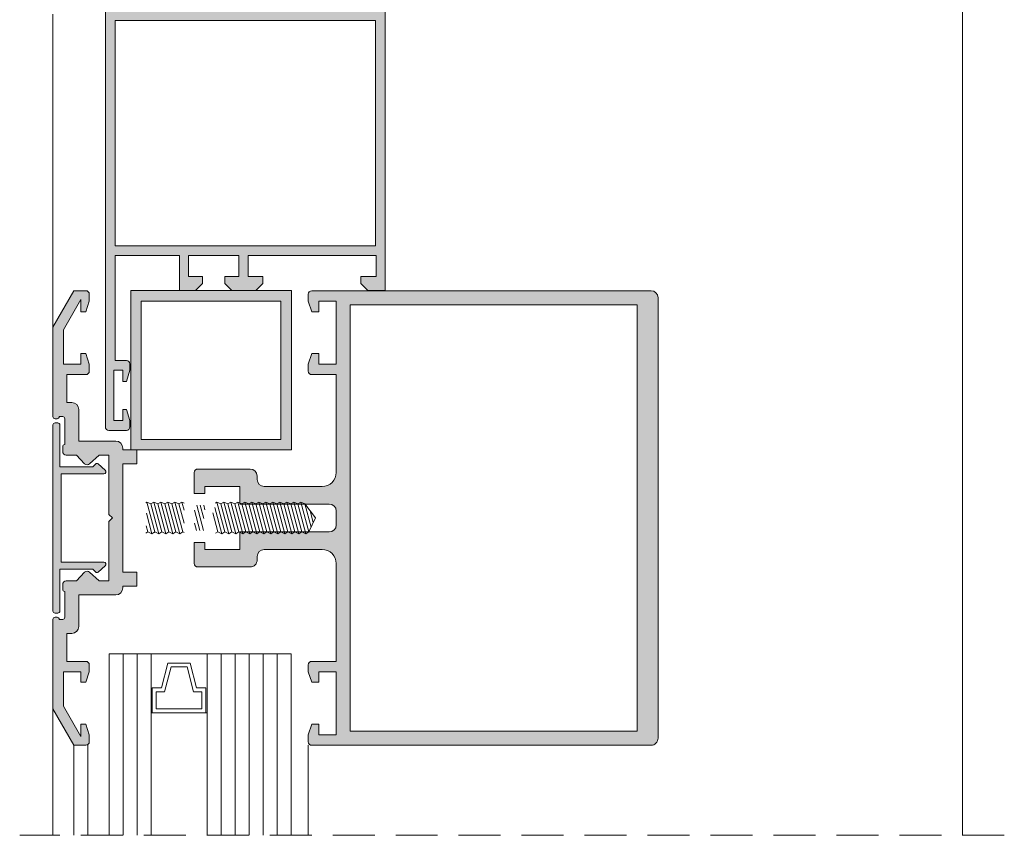
# Model space of a CAD drawing. Units: millimetres. Extents: x 17396 to 17693, y -6377 to -5957.
# Drawn here: x 17476 to 17523, y -6307 to -6268 of the extents above; entities that cross this region are included whole.
import ezdxf

# ---------------------------------------------------------------- set-up
doc = ezdxf.new("R2010")
doc.units = ezdxf.units.MM
doc.linetypes.add('DASHEDX2', pattern=[1.5, 1, -0.5])
doc.layers.get('0').update_dxf_attribs({"lineweight": 9})
doc.layers.add('LAMINADO', color=7, linetype='Continuous', lineweight=15, true_color=0x003200)
doc.layers.add('VIDRO 1-4', color=7, linetype='Continuous', lineweight=13, true_color=0x00d900)
for name, color, linetype, lineweight in [('LINHAS SECUNDÁRIAS', 7, 'Continuous', 15), ('PARAFUSO FIXAÇÃO', 7, 'Continuous', 9), ('PERFIL', 7, 'Continuous', 5), ('VIDRO COMPLEMENTOS', 7, 'Continuous', 13)]:
    doc.layers.add(name, color=color, linetype=linetype, lineweight=lineweight)

msp = doc.modelspace()

# ---------------------------------------------------------------- hatches: boundary and pattern name
at = {"layer": 'PERFIL'}
h = msp.add_hatch(color=256, dxfattribs=at)
edge = h.paths.add_edge_path()
edge.add_line((17492.34402881989, -6280.630605451638), (17493.17736212759, -6280.630605451638))
edge.add_line((17493.17736212759, -6280.630605451638), (17493.17736212759, -6259.130606113175))
edge.add_arc((17493.01069546605, -6259.130606113177), 0.1666666615383292, 6.253225140543683e-10, 90.00000000125064)
edge.add_line((17493.01069546604, -6258.963939451637), (17492.17736215836, -6258.963939451637))
edge.add_arc((17492.17736215835, -6259.130606113177), 0.1666666615401482, 89.99999999874936, 179.9999999993747)
edge.add_line((17492.01069549681, -6259.130606113175), (17492.01069549681, -6259.430606103945))
edge.add_line((17492.01069549681, -6259.430606103945), (17492.17736215836, -6259.963939420869))
edge.add_line((17492.17736215836, -6259.963939420869), (17492.34402881989, -6259.963939420869))
edge.add_line((17492.34402881989, -6259.963939420869), (17492.34402881989, -6259.430606103945))
edge.add_line((17492.34402881989, -6259.430606103945), (17492.77736213989, -6259.430606103945))
edge.add_line((17492.77736213989, -6259.430606103945), (17492.77736213989, -6261.830606030099))
edge.add_line((17492.77736213989, -6261.830606030099), (17492.34402881989, -6261.830606030099))
edge.add_line((17492.34402881989, -6261.830606030099), (17492.34402881989, -6261.297272713176))
edge.add_line((17492.34402881989, -6261.297272713176), (17492.17736215836, -6261.297272713176))
edge.add_line((17492.17736215836, -6261.297272713176), (17492.01069549681, -6261.830606030099))
edge.add_line((17492.01069549681, -6261.830606030099), (17492.01069549681, -6262.130606020869))
edge.add_arc((17492.17736215835, -6262.130606020867), 0.1666666615383292, 180.0000000006253, 270.0000000012506)
edge.add_line((17492.17736215836, -6262.297272682407), (17492.71069547527, -6262.297272682407))
edge.add_line((17492.71069547527, -6262.297272682407), (17492.71069547527, -6267.297272528561))
edge.add_line((17492.71069547527, -6267.297272528561), (17489.64402890297, -6267.297272528561))
edge.add_line((17489.64402890297, -6267.297272528561), (17489.64402890297, -6265.630605913176))
edge.add_line((17489.64402890297, -6265.630605913176), (17488.87736225989, -6265.630605913176))
edge.add_line((17488.87736225989, -6265.630605913176), (17488.54402893681, -6265.963939236252))
edge.add_line((17488.54402893681, -6265.963939236252), (17488.54402893681, -6266.297272559331))
edge.add_line((17488.54402893681, -6266.297272559331), (17489.21069558297, -6266.297272559331))
edge.add_line((17489.21069558297, -6266.297272559331), (17489.21069558297, -6267.297272528561))
edge.add_line((17489.21069558297, -6267.297272528561), (17486.81069565682, -6267.297272528561))
edge.add_line((17486.81069565682, -6267.297272528561), (17486.81069565682, -6266.297272559331))
edge.add_line((17486.81069565682, -6266.297272559331), (17487.47736230297, -6266.297272559331))
edge.add_line((17487.47736230297, -6266.297272559331), (17487.47736230297, -6265.963939236252))
edge.add_line((17487.47736230297, -6265.963939236252), (17487.14402897989, -6265.630605913176))
edge.add_line((17487.14402897989, -6265.630605913176), (17486.01069568143, -6265.630605913176))
edge.add_line((17486.01069568143, -6265.630605913176), (17485.67736235836, -6265.963939236252))
edge.add_line((17485.67736235836, -6265.963939236252), (17485.67736235836, -6266.297272559331))
edge.add_line((17485.67736235836, -6266.297272559331), (17486.37736233681, -6266.297272559331))
edge.add_line((17486.37736233681, -6266.297272559331), (17486.37736233681, -6267.297272528561))
edge.add_line((17486.37736233681, -6267.297272528561), (17480.2773625245, -6267.297272528561))
edge.add_line((17480.2773625245, -6267.297272528561), (17480.2773625245, -6266.297272559331))
edge.add_line((17480.2773625245, -6266.297272559331), (17481.01069583528, -6266.297272559331))
edge.add_line((17481.01069583528, -6266.297272559331), (17481.01069583528, -6265.963939236252))
edge.add_line((17481.01069583528, -6265.963939236252), (17480.6773625122, -6265.630605913176))
edge.add_line((17480.6773625122, -6265.630605913176), (17479.84402920451, -6265.630605913176))
edge.add_line((17479.84402920451, -6265.630605913176), (17479.84402920451, -6287.130605251638))
edge.add_arc((17480.01069586604, -6287.130605251637), 0.1666666615383292, 180.0000000006253, 270.0000000012506)
edge.add_line((17480.01069586605, -6287.297271913177), (17480.84402917374, -6287.297271913177))
edge.add_arc((17480.84402917374, -6287.13060525164), 0.1666666615365102, 270, 360.0000000006253)
edge.add_line((17481.01069583528, -6287.130605251638), (17481.01069583528, -6286.830605260869))
edge.add_line((17481.01069583528, -6286.830605260869), (17480.84402917374, -6286.297271943945))
edge.add_line((17480.84402917374, -6286.297271943945), (17480.6773625122, -6286.297271943945))
edge.add_line((17480.6773625122, -6286.297271943945), (17480.6773625122, -6286.830605260869))
edge.add_line((17480.6773625122, -6286.830605260869), (17480.2440291922, -6286.830605260869))
edge.add_line((17480.2440291922, -6286.830605260869), (17480.2440291922, -6284.430605334715))
edge.add_line((17480.2440291922, -6284.430605334715), (17480.6773625122, -6284.430605334715))
edge.add_line((17480.6773625122, -6284.430605334715), (17480.6773625122, -6284.963938651638))
edge.add_line((17480.6773625122, -6284.963938651638), (17480.84402917374, -6284.963938651638))
edge.add_line((17480.84402917374, -6284.963938651638), (17481.01069583528, -6284.430605334715))
edge.add_line((17481.01069583528, -6284.430605334715), (17481.01069583528, -6284.130605343945))
edge.add_arc((17480.84402917374, -6284.130605343943), 0.1666666615346912, 359.9999999993747, 450)
edge.add_line((17480.84402917374, -6283.963938682406), (17480.31069585682, -6283.963938682406))
edge.add_line((17480.31069585682, -6283.963938682406), (17480.31069585682, -6278.963938836253))
edge.add_line((17480.31069585682, -6278.963938836253), (17483.37736242912, -6278.963938836253))
edge.add_line((17483.37736242912, -6278.963938836253), (17483.37736242912, -6280.630605451638))
edge.add_line((17483.37736242912, -6280.630605451638), (17484.1440290722, -6280.630605451638))
edge.add_line((17484.1440290722, -6280.630605451638), (17484.47736239528, -6280.297272128561))
edge.add_line((17484.47736239528, -6280.297272128561), (17484.47736239528, -6279.963938805483))
edge.add_line((17484.47736239528, -6279.963938805483), (17483.81069574912, -6279.963938805483))
edge.add_line((17483.81069574912, -6279.963938805483), (17483.81069574912, -6278.963938836253))
edge.add_line((17483.81069574912, -6278.963938836253), (17486.21069567528, -6278.963938836253))
edge.add_line((17486.21069567528, -6278.963938836253), (17486.21069567528, -6279.963938805483))
edge.add_line((17486.21069567528, -6279.963938805483), (17485.54402902912, -6279.963938805483))
edge.add_line((17485.54402902912, -6279.963938805483), (17485.54402902912, -6280.297272128561))
edge.add_line((17485.54402902912, -6280.297272128561), (17485.8773623522, -6280.630605451638))
edge.add_line((17485.8773623522, -6280.630605451638), (17487.01069565066, -6280.630605451638))
edge.add_line((17487.01069565066, -6280.630605451638), (17487.34402897374, -6280.297272128561))
edge.add_line((17487.34402897374, -6280.297272128561), (17487.34402897374, -6279.963938805483))
edge.add_line((17487.34402897374, -6279.963938805483), (17486.64402899527, -6279.963938805483))
edge.add_line((17486.64402899527, -6279.963938805483), (17486.64402899527, -6278.963938836253))
edge.add_line((17486.64402899527, -6278.963938836253), (17492.74402880758, -6278.963938836253))
edge.add_line((17492.74402880758, -6278.963938836253), (17492.74402880758, -6279.963938805483))
edge.add_line((17492.74402880758, -6279.963938805483), (17492.01069549681, -6279.963938805483))
edge.add_line((17492.01069549681, -6279.963938805483), (17492.01069549681, -6280.297272128561))
edge.add_line((17492.01069549681, -6280.297272128561), (17492.34402881989, -6280.630605451638))
h.paths.add_polyline_path([(17480.31069585682, -6278.497272183945), (17480.31069585682, -6267.763939180867), (17492.71069547527, -6267.763939180867), (17492.71069547527, -6278.497272183945)], flags=16)
h = msp.add_hatch(color=256, dxfattribs=at)
edge = h.paths.add_edge_path()
edge.add_line((17478.85773686985, -6288.891966710428), (17478.47321908482, -6288.474115593089))
edge.add_line((17478.47321908482, -6288.474115593089), (17477.97795695419, -6288.474115593089))
edge.add_arc((17477.97795695419, -6288.307448931552), 0.1666666615365102, 179.9999999993747, 270, ccw=False)
edge.add_line((17477.81129029265, -6288.30744893155), (17477.81129029265, -6288.074115605395))
edge.add_arc((17477.91129028957, -6288.07411560539), 0.09999999691717676, 90.00000000208439, 180.0000000026055, ccw=False)
edge.add_line((17477.91129028956, -6287.974115608472), (17477.91129028956, -6286.740782313086))
edge.add_arc((17477.81129029265, -6286.740782313082), 0.09999999691717676, 359.9999999979156, 449.9999999979156)
edge.add_line((17477.81129029265, -6286.640782316165), (17477.64462363111, -6286.640782316165))
edge.add_arc((17477.54462363418, -6286.640782316162), 0.09999999692445272, 269.9999999979156, 359.9999999979156, ccw=False)
edge.add_line((17477.54462363418, -6286.740782313086), (17477.44462363726, -6286.740782313086))
edge.add_arc((17477.44462363726, -6286.640782316165), 0.09999999692081474, 180, 270, ccw=False)
edge.add_line((17477.34462364034, -6286.640782316165), (17477.34462364034, -6282.372833255055))
edge.add_line((17477.34462364034, -6282.372833255055), (17478.34462360957, -6280.64078250078))
edge.add_line((17478.34462360957, -6280.64078250078), (17478.9112902588, -6280.64078250078))
edge.add_arc((17478.9112902588, -6280.807449162317), 0.1666666615365102, -6.252776074688882e-10, 90, ccw=False)
edge.add_line((17479.07795692034, -6280.807449162318), (17479.07795692034, -6281.140782485397))
edge.add_line((17479.07795692034, -6281.140782485397), (17478.9112902588, -6281.640782470012))
edge.add_line((17478.9112902588, -6281.640782470012), (17478.67795693265, -6281.640782470012))
edge.add_line((17478.67795693265, -6281.640782470012), (17478.67795693265, -6281.063432218586))
edge.add_line((17478.67795693265, -6281.063432218586), (17477.84462362495, -6282.50680784715))
edge.add_line((17477.84462362495, -6282.50680784715), (17477.84462362495, -6284.140782393089))
edge.add_line((17477.84462362495, -6284.140782393089), (17478.67795693265, -6284.140782393089))
edge.add_line((17478.67795693265, -6284.140782393089), (17478.67795693265, -6283.640782408474))
edge.add_line((17478.67795693265, -6283.640782408474), (17478.9112902588, -6283.640782408474))
edge.add_line((17478.9112902588, -6283.640782408474), (17479.07795692034, -6284.140782393089))
edge.add_line((17479.07795692034, -6284.140782393089), (17479.07795692034, -6284.474115716165))
edge.add_arc((17478.9112902588, -6284.474115716167), 0.1666666615346912, -90, 6.252776074688882e-10, ccw=False)
edge.add_line((17478.9112902588, -6284.640782377704), (17478.01129028649, -6284.640782377704))
edge.add_line((17478.01129028649, -6284.640782377704), (17478.01129028649, -6285.974115670012))
edge.add_line((17478.01129028649, -6285.974115670012), (17478.24462361264, -6285.974115670012))
edge.add_arc((17478.24462361265, -6286.307448993092), 0.3333333230802964, 6.252776074688882e-10, 90.00000000062528, ccw=False)
edge.add_line((17478.57795693573, -6286.307448993089), (17478.57795693573, -6287.807448946934))
edge.add_line((17478.57795693573, -6287.807448946934), (17480.34462354803, -6287.807448946934))
edge.add_arc((17480.34462354803, -6288.140782270011), 0.3333333230775679, -1.5631940186722204e-10, 90, ccw=False)
edge.add_line((17480.67795687111, -6288.140782270012), (17480.67795687111, -6288.224115600781))
edge.add_line((17480.67795687111, -6288.224115600781), (17481.34462351726, -6288.224115600781))
edge.add_line((17481.34462351726, -6288.224115600781), (17481.34462351726, -6288.890782246935))
edge.add_line((17481.34462351726, -6288.890782246935), (17480.67795687111, -6288.890782246935))
edge.add_line((17480.67795687111, -6288.890782246935), (17480.67795687111, -6294.057448754626))
edge.add_line((17480.67795687111, -6294.057448754626), (17481.34462351726, -6294.057448754626))
edge.add_line((17481.34462351726, -6294.057448754626), (17481.34462351726, -6294.72411540078))
edge.add_line((17481.34462351726, -6294.72411540078), (17480.67795687111, -6294.72411540078))
edge.add_line((17480.67795687111, -6294.72411540078), (17480.67795687111, -6294.807448731549))
edge.add_arc((17480.34462354803, -6294.80744873155), 0.3333333230766584, -90, 1.5631940186722204e-10, ccw=False)
edge.add_line((17480.34462354803, -6295.140782054627), (17478.57795693573, -6295.140782054627))
edge.add_line((17478.57795693573, -6295.140782054627), (17478.57795693573, -6296.640782008472))
edge.add_arc((17478.24462361265, -6296.640782008469), 0.3333333230802964, 269.99999999937467, 359.99999999937467, ccw=False)
edge.add_line((17478.24462361264, -6296.974115331549), (17478.01129028649, -6296.974115331549))
edge.add_line((17478.01129028649, -6296.974115331549), (17478.01129028649, -6298.307448623857))
edge.add_line((17478.01129028649, -6298.307448623857), (17478.9112902588, -6298.307448623857))
edge.add_arc((17478.9112902588, -6298.474115285394), 0.1666666615365102, -6.252776074688882e-10, 90, ccw=False)
edge.add_line((17479.07795692034, -6298.474115285396), (17479.07795692034, -6298.807448608472))
edge.add_line((17479.07795692034, -6298.807448608472), (17478.9112902588, -6299.307448593087))
edge.add_line((17478.9112902588, -6299.307448593087), (17478.67795693265, -6299.307448593087))
edge.add_line((17478.67795693265, -6299.307448593087), (17478.67795693265, -6298.807448608472))
edge.add_line((17478.67795693265, -6298.807448608472), (17477.84462362495, -6298.807448608472))
edge.add_line((17477.84462362495, -6298.807448608472), (17477.84462362495, -6300.441423154411))
edge.add_line((17477.84462362495, -6300.441423154411), (17478.67795693265, -6301.884798782973))
edge.add_line((17478.67795693265, -6301.884798782973), (17478.67795693265, -6301.307448531549))
edge.add_line((17478.67795693265, -6301.307448531549), (17478.9112902588, -6301.307448531549))
edge.add_line((17478.9112902588, -6301.307448531549), (17479.07795692034, -6301.807448516166))
edge.add_line((17479.07795692034, -6301.807448516166), (17479.07795692034, -6302.140781839243))
edge.add_arc((17478.9112902588, -6302.140781839244), 0.1666666615346912, -90, 6.252776074688882e-10, ccw=False)
edge.add_line((17478.9112902588, -6302.307448500781), (17478.34462360957, -6302.307448500781))
edge.add_line((17478.34462360957, -6302.307448500781), (17477.34462364034, -6300.575397746506))
edge.add_line((17477.34462364034, -6300.575397746506), (17477.34462364034, -6296.307448685396))
edge.add_arc((17477.44462363726, -6296.307448685394), 0.09999999692081474, 90, 180.0000000010422, ccw=False)
edge.add_line((17477.44462363726, -6296.207448688471), (17477.54462363418, -6296.207448688471))
edge.add_arc((17477.54462363418, -6296.307448685398), 0.0999999969262717, 1.042224084812915e-09, 90, ccw=False)
edge.add_line((17477.64462363111, -6296.307448685396), (17477.81129029265, -6296.307448685396))
edge.add_arc((17477.81129029264, -6296.207448688477), 0.09999999691899575, 270.0000000041688, 360.0000000031266)
edge.add_line((17477.91129028956, -6296.207448688471), (17477.91129028956, -6294.974115393089))
edge.add_arc((17477.91129028957, -6294.87411539617), 0.09999999691899575, 179.9999999968734, 269.99999999583116, ccw=False)
edge.add_line((17477.81129029265, -6294.874115396165), (17477.81129029265, -6294.640782070011))
edge.add_arc((17477.97795695419, -6294.640782070009), 0.1666666615346912, 90, 180.0000000006253, ccw=False)
edge.add_line((17477.97795695419, -6294.474115408472), (17478.47321908482, -6294.474115408472))
edge.add_line((17478.47321908482, -6294.474115408472), (17478.85773686985, -6294.056264291131))
edge.add_arc((17478.97558799643, -6294.174115417703), 0.1666666615385367, 45, 135, ccw=False)
edge.add_line((17479.093439123, -6294.056264291131), (17479.54462357264, -6294.474115408472))
edge.add_line((17479.54462357264, -6294.474115408472), (17480.01129022495, -6294.474115408472))
edge.add_line((17480.01129022495, -6294.474115408472), (17480.01129022495, -6291.640782162319))
edge.add_line((17480.01129022495, -6291.640782162319), (17480.17795688649, -6291.47411550078))
edge.add_line((17480.17795688649, -6291.47411550078), (17480.01129022495, -6291.307448839242))
edge.add_line((17480.01129022495, -6291.307448839242), (17480.01129022495, -6288.474115593089))
edge.add_line((17480.01129022495, -6288.474115593089), (17479.54462357264, -6288.474115593089))
edge.add_line((17479.54462357264, -6288.474115593089), (17479.093439123, -6288.891966710428))
edge.add_arc((17478.97558799643, -6288.774115583857), 0.1666666615385367, 225, 315, ccw=False)
h = msp.add_hatch(color=256, dxfattribs=at)
h.paths.add_polyline_path([(17488.71081842066, -6280.630605451638), (17488.71081842066, -6288.225936987662), (17481.05281532408, -6288.225936987662), (17481.05281532408, -6280.630605451638)])
h.paths.add_polyline_path([(17488.21081843605, -6281.130605436253), (17488.21081843605, -6287.725937003047), (17481.55281530869, -6287.725937003047), (17481.55281530869, -6281.130605436253)], flags=16)
h = msp.add_hatch(color=256, dxfattribs=at)
h.paths.add_polyline_path([(17505.1777231259, -6281.307592216107), (17505.1777231259, -6301.640924923798), (17491.51105687974, -6301.6409249238), (17491.51105687974, -6281.307592216107)], flags=16)
edge = h.paths.add_edge_path()
edge.add_line((17489.51105694128, -6298.474258354568), (17489.51105694128, -6298.807591677644))
edge.add_line((17489.51105694128, -6298.807591677644), (17489.67772360281, -6299.307591662259))
edge.add_line((17489.67772360281, -6299.307591662259), (17490.0110569259, -6299.307591662261))
edge.add_line((17490.0110569259, -6299.307591662261), (17490.0110569259, -6298.807591677646))
edge.add_line((17490.0110569259, -6298.807591677646), (17490.84439023359, -6298.807591677644))
edge.add_line((17490.84439023359, -6298.807591677644), (17490.84439023359, -6301.807591585338))
edge.add_line((17490.84439023359, -6301.807591585338), (17490.0110569259, -6301.807591585338))
edge.add_line((17490.0110569259, -6301.807591585338), (17490.0110569259, -6301.307591600721))
edge.add_line((17490.0110569259, -6301.307591600721), (17489.67772360281, -6301.307591600723))
edge.add_line((17489.67772360281, -6301.307591600723), (17489.51105694128, -6301.807591585336))
edge.add_line((17489.51105694128, -6301.807591585336), (17489.51105694128, -6302.140924908414))
edge.add_arc((17489.67772360281, -6302.140924908416), 0.1666666615346912, 179.9999999993747, 270)
edge.add_line((17489.67772360281, -6302.307591569953), (17505.84438977205, -6302.307591569953))
edge.add_arc((17505.84438977205, -6301.974258246876), 0.3333333230766584, 270, 360)
edge.add_line((17506.17772309513, -6301.974258246876), (17506.17772309513, -6280.97425889303))
edge.add_arc((17505.84438977205, -6280.974258893029), 0.3333333230766584, 359.9999999998437, 450)
edge.add_line((17505.84438977205, -6280.640925569952), (17489.67772360281, -6280.640925569954))
edge.add_arc((17489.67772360281, -6280.807592231489), 0.1666666615356007, 90, 180.0000000003127)
edge.add_line((17489.51105694128, -6280.80759223149), (17489.51105694128, -6281.140925554567))
edge.add_line((17489.51105694128, -6281.140925554567), (17489.67772360281, -6281.640925539184))
edge.add_line((17489.67772360281, -6281.640925539184), (17490.0110569259, -6281.640925539184))
edge.add_line((17490.0110569259, -6281.640925539184), (17490.0110569259, -6281.140925554567))
edge.add_line((17490.0110569259, -6281.140925554567), (17490.84439023359, -6281.140925554567))
edge.add_line((17490.84439023359, -6281.140925554567), (17490.84439023359, -6284.14092546226))
edge.add_line((17490.84439023359, -6284.14092546226), (17490.0110569259, -6284.14092546226))
edge.add_line((17490.0110569259, -6284.14092546226), (17490.0110569259, -6283.640925477645))
edge.add_line((17490.0110569259, -6283.640925477645), (17489.67772360281, -6283.640925477645))
edge.add_line((17489.67772360281, -6283.640925477645), (17489.51105694128, -6284.14092546226))
edge.add_line((17489.51105694128, -6284.14092546226), (17489.51105694128, -6284.474258785337))
edge.add_arc((17489.67772360281, -6284.474258785339), 0.1666666615346912, 179.9999999993747, 270)
edge.add_line((17489.67772360281, -6284.640925446875), (17490.84439023359, -6284.640925446877))
edge.add_line((17490.84439023359, -6284.640925446877), (17490.84439023359, -6289.307591969952))
edge.add_arc((17490.17772358743, -6289.307591969952), 0.6666666461533168, -90, 0, ccw=False)
edge.add_line((17490.17772358743, -6289.974258616106), (17487.41105700589, -6289.974258616106))
edge.add_arc((17487.41105700589, -6289.640925293029), 0.3333333230766584, 180, 270, ccw=False)
edge.add_line((17487.07772368281, -6289.640925293029), (17487.07772368281, -6289.474258631491))
edge.add_arc((17486.74439035974, -6289.474258631491), 0.3333333230766584, 0, 90)
edge.add_line((17486.74439035974, -6289.140925308414), (17484.24439043666, -6289.140925308414))
edge.add_arc((17484.24439043666, -6289.30759196995), 0.1666666615365102, 90.00000000125064, 180.0000000006253)
edge.add_line((17484.07772377512, -6289.307591969952), (17484.07772377512, -6290.307591939182))
edge.add_line((17484.07772377512, -6290.307591939182), (17484.57772375974, -6290.307591939182))
edge.add_line((17484.57772375974, -6290.307591939182), (17484.57772375974, -6289.974258616106))
edge.add_line((17484.57772375974, -6289.974258616106), (17486.24439037513, -6289.974258616106))
edge.add_line((17486.24439037513, -6289.974258616106), (17486.24439037513, -6290.807591923799))
edge.add_line((17486.24439037513, -6290.807591923799), (17490.51105691051, -6290.807591923799))
edge.add_arc((17490.51105691051, -6291.140925246876), 0.3333333230766584, 0, 90, ccw=False)
edge.add_line((17490.84439023359, -6291.140925246876), (17490.84439023359, -6291.807591893029))
edge.add_arc((17490.51105691051, -6291.807591893029), 0.3333333230766584, -90, 0, ccw=False)
edge.add_line((17490.51105691051, -6292.140925216106), (17486.24439037513, -6292.140925216106))
edge.add_line((17486.24439037513, -6292.140925216106), (17486.24439037513, -6292.974258523799))
edge.add_line((17486.24439037513, -6292.974258523799), (17484.57772375974, -6292.974258523799))
edge.add_line((17484.57772375974, -6292.974258523799), (17484.57772375974, -6292.640925200721))
edge.add_line((17484.57772375974, -6292.640925200721), (17484.07772377512, -6292.640925200722))
edge.add_line((17484.07772377512, -6292.640925200722), (17484.07772377512, -6293.640925169952))
edge.add_arc((17484.24439043666, -6293.640925169955), 0.1666666615383292, 179.999999999062, 269.9999999987493)
edge.add_line((17484.24439043666, -6293.807591831493), (17486.74439035974, -6293.807591831493))
edge.add_arc((17486.74439035974, -6293.474258508415), 0.3333333230775679, 270, 360.0000000001563)
edge.add_line((17487.07772368281, -6293.474258508414), (17487.07772368281, -6293.307591846876))
edge.add_arc((17487.41105700589, -6293.307591846876), 0.3333333230766584, 90, 180, ccw=False)
edge.add_line((17487.41105700589, -6292.974258523799), (17490.17772358743, -6292.974258523799))
edge.add_arc((17490.17772358743, -6293.640925169952), 0.6666666461533168, 0, 90, ccw=False)
edge.add_line((17490.84439023359, -6293.640925169952), (17490.84439023359, -6298.307591693029))
edge.add_line((17490.84439023359, -6298.307591693029), (17489.67772360281, -6298.307591693029))
edge.add_arc((17489.67772360281, -6298.474258354566), 0.1666666615365102, 90, 180.0000000006253)
h = msp.add_hatch(color=256, dxfattribs=at)
edge = h.paths.add_edge_path()
edge.add_arc((17479.44951250688, -6293.974115423856), 0.09999999692280377, 224.3229687960712, 305.0000000010679)
edge.add_line((17479.50687014875, -6294.056030625764), (17479.83531454067, -6293.756030634994))
edge.add_arc((17479.7779568988, -6293.674115433086), 0.09999999692199768, 304.9999999990615, 450)
edge.add_line((17479.7779568988, -6293.574115436163), (17477.74462362803, -6293.574115436163))
edge.add_line((17477.74462362803, -6293.574115436163), (17477.74462362803, -6289.374115565394))
edge.add_line((17477.74462362803, -6289.374115565394), (17479.7779568988, -6289.374115565394))
edge.add_arc((17479.7779568988, -6289.274115568472), 0.09999999692263373, 270, 415.0000000009385)
edge.add_line((17479.83531454067, -6289.192200366563), (17479.50687014875, -6288.892200375793))
edge.add_arc((17479.44951250689, -6288.974115577703), 0.09999999692274271, 55.00000000123737, 135.6770312061308)
edge.add_line((17479.37797123961, -6288.904245366154), (17479.24462358188, -6289.040782242318))
edge.add_line((17479.24462358188, -6289.040782242318), (17477.67795696342, -6289.040782242318))
edge.add_line((17477.67795696342, -6289.040782242318), (17477.67795696342, -6287.040782303856))
edge.add_arc((17477.57795696649, -6287.040782303859), 0.09999999692445272, 1.563306285113172e-09, 90.0000000020844)
edge.add_line((17477.57795696649, -6286.940782306933), (17477.44462363726, -6286.940782306933))
edge.add_arc((17477.44462363726, -6287.040782303855), 0.09999999692172423, 90, 180.0000000005211)
edge.add_line((17477.34462364034, -6287.040782303856), (17477.34462364034, -6295.907448697702))
edge.add_arc((17477.44462363726, -6295.907448697703), 0.09999999692445272, 179.9999999989578, 269.9999999979156)
edge.add_line((17477.44462363726, -6296.007448694626), (17477.57795696649, -6296.007448694626))
edge.add_arc((17477.57795696649, -6295.9074486977), 0.0999999969262717, 269.9999999979156, 359.9999999989578)
edge.add_line((17477.67795696342, -6295.907448697702), (17477.67795696342, -6293.90744875924))
edge.add_line((17477.67795696342, -6293.90744875924), (17479.24462358188, -6293.90744875924))
edge.add_line((17479.24462358188, -6293.90744875924), (17479.37797123961, -6294.043985635407))

# ---------------------------------------------------------------- linework, layer by layer
at = {"linetype": 'DASHEDX2', "ltscale": 2}
msp.add_line((17522.67629714632, -6306.599913915473, 0.8999999999999981), (17475.76195900505, -6306.599913915473, 0.8999999999999981), dxfattribs=at)
at = {"layer": 'LAMINADO'}
for p, q in [((17480.02497025074, -6306.599913915473, -0.2999999630769249), (17480.02632088398, -6297.947659082937, -0.2999999630769249)), ((17482.02632082053, -6297.94774646212, -0.2999999630769249), (17480.02632088398, -6297.947659082937, -0.2999999630769249)), ((17482.02497019189, -6306.599913915473, -0.2999999630769249), (17482.02632082053, -6297.947746462122, -0.2999999630769249)), ((17484.69163678011, -6306.599913915473, -0.2999999630769249), (17484.6929874026, -6297.947862967701, -0.2999999630769249)), ((17488.6929872757, -6297.948037726067, -0.2999999630769249), (17484.6929874026, -6297.947862967701, -0.2999999630769249)), ((17486.69163672125, -6306.599913915473, -0.2999999630769249), (17486.69298733916, -6297.947950346882, -0.2999999630769249)), ((17488.69163666241, -6306.599913915473, -0.2999999630769249), (17488.6929872757, -6297.948037726067, -0.2999999630769249))]:
    msp.add_line(p, q, dxfattribs=at)
at = {"layer": 'LINHAS SECUNDÁRIAS', "lineweight": 13}
for p, q in [((17477.34462364034, -6285.64638809406, -0.2999999630769249), (17477.34360991616, -6267.458771260392, -0.2999999630769249)), ((17477.34462364034, -6297.302129045845, -0.2999999630769249), (17477.34315813503, -6306.599913915473, -0.2999999630769249)), ((17478.34436651174, -6302.30728933264, -0.2999999630769249), (17478.34311563007, -6306.599913915473, -0.2999999630769249)), ((17479.01103508025, -6302.274592307435, -0.2999999630769249), (17479.0097822773, -6306.599913915473, -0.2999999630769249)), ((17489.51102773323, -6302.309416893756, -0.2999999630769249), (17489.50979167187, -6306.599913915473, -0.2999999630769249))]:
    msp.add_line(p, q, dxfattribs=at)
at = {"layer": 'LINHAS SECUNDÁRIAS', "lineweight": 13, "elevation": -0.2999999630769226}
msp.add_lwpolyline([(17520.67818712519, -6233.408693058737), (17520.67818712519, -6306.599913915473)], dxfattribs=at)
at = {"layer": 'PARAFUSO FIXAÇÃO'}
for p, q in [((17481.82440914905, -6290.723468259722, -0.9665999425661536), (17481.77923948377, -6290.749546925587, -0.9665999425661536)), ((17485.49070903624, -6290.723468259724, -0.9665999425661536), (17485.34638604068, -6290.806793257158, -0.9665999425661536)), ((17485.67968603042, -6290.80679325716, -0.9665999425661536), (17485.49070903624, -6290.723468259724, -0.9665999425661536)), ((17485.82400902599, -6290.723468259724, -0.9665999425661536), (17485.67968603042, -6290.80679325716, -0.9665999425661536)), ((17481.87066581429, -6292.139993216138, -0.9665999425661536), (17481.77902481711, -6292.192902214508, -0.9665999425661536)), ((17482.20396580403, -6292.139993216136, -0.9665999425661536), (17482.16583913854, -6292.162005548794, -0.9665999425661536)), ((17482.39294279822, -6292.223318213574, -0.9665999425661536), (17482.20396580403, -6292.139993216136, -0.9665999425661536)), ((17482.53726579378, -6292.139993216136, -0.9665999425661536), (17482.39294279822, -6292.223318213574, -0.9665999425661536)), ((17485.72594269567, -6292.223318213572, -0.9665999425661536), (17485.53696570148, -6292.139993216138, -0.9665999425661536)), ((17485.87026569122, -6292.139993216138, -0.9665999425661536), (17485.72594269567, -6292.223318213572, -0.9665999425661536)), ((17486.05924268541, -6292.223318213571, -0.9665999425661536), (17485.87026569122, -6292.139993216138, -0.9665999425661536)), ((17486.20356568097, -6292.139993216138, -0.9665999425661536), (17486.05924268541, -6292.223318213571, -0.9665999425661536)), ((17489.39224258285, -6292.223318213572, -0.9665999425661536), (17489.20326558867, -6292.139993216136, -0.9665999425661536)), ((17489.53656557842, -6292.139993216136, -0.9665999425661536), (17489.39224258285, -6292.223318213572, -0.9665999425661536))]:
    msp.add_line(p, q, dxfattribs=at)
at = {"layer": 'PARAFUSO FIXAÇÃO', "elevation": -0.9665999425661536}
for points in [[(17482.82430911827, -6290.723468259724), (17482.67998612272, -6290.80679325716), (17482.49100912853, -6290.723468259724), (17482.34668613297, -6290.80679325716), (17482.15770913879, -6290.723468259724), (17482.01338614323, -6290.80679325716), (17481.82440914905, -6290.723468259722)], [(17482.20396580403, -6292.139993216136), (17481.82440914905, -6290.723468259722)], [(17482.53726579378, -6292.139993216136), (17482.15770913879, -6290.723468259724)], [(17482.53726579378, -6292.139993216136), (17482.15770913879, -6290.723468259724)], [(17482.87056578352, -6292.139993216138), (17482.49100912853, -6290.723468259724)], [(17482.87056578352, -6292.139993216138), (17482.49100912853, -6290.723468259724)], [(17483.591929428, -6290.768010925019), (17483.49090909777, -6290.723468259724), (17483.34658610221, -6290.80679325716), (17483.15760910802, -6290.723468259724), (17483.01328611247, -6290.806793257158), (17482.82430911827, -6290.723468259724)], [(17483.20386577327, -6292.139993216138), (17482.82430911827, -6290.723468259724)], [(17483.53716576302, -6292.139993216136), (17483.15760910802, -6290.723468259724)], [(17483.591929428, -6291.100481581455), (17483.49090909777, -6290.723468259724)], [(17483.591929428, -6291.100481581455), (17483.49090909777, -6290.723468259724)], [(17485.34638604068, -6290.806793257158), (17485.15740904649, -6290.723468259724), (17485.09190304851, -6290.761287925226)], [(17485.53696570148, -6292.139993216138), (17485.15740904649, -6290.723468259724)], [(17485.87026569122, -6292.139993216138), (17485.49070903624, -6290.723468259724)], [(17485.87026569122, -6292.139993216138), (17485.49070903624, -6290.723468259724)], [(17486.20356568097, -6292.139993216138), (17485.82400902599, -6290.723468259724)], [(17486.20356568097, -6292.139993216138), (17485.82400902599, -6290.723468259724)], [(17486.82390899521, -6290.723468259724), (17486.67958599966, -6290.80679325716), (17486.49060900547, -6290.723468259724), (17486.34628600991, -6290.80679325716), (17486.15730901573, -6290.723468259722), (17486.01298602016, -6290.80679325716), (17485.82400902599, -6290.723468259724)], [(17486.53686567071, -6292.139993216136), (17486.15730901573, -6290.723468259722)], [(17486.87016566045, -6292.139993216136), (17486.49060900547, -6290.723468259724)], [(17487.20346565021, -6292.139993216136), (17486.82390899521, -6290.723468259724)], [(17487.20346565021, -6292.139993216136), (17486.82390899521, -6290.723468259724)], [(17487.82380896445, -6290.723468259724), (17487.67948596889, -6290.806793257158), (17487.4905089747, -6290.723468259724), (17487.34618597914, -6290.80679325716), (17487.15720898496, -6290.723468259724), (17487.0128859894, -6290.80679325716), (17486.82390899521, -6290.723468259724)], [(17487.53676563995, -6292.139993216138), (17487.15720898496, -6290.723468259724)], [(17487.87006562969, -6292.139993216136), (17487.4905089747, -6290.723468259724)], [(17488.82370893368, -6290.723468259724), (17488.67938593812, -6290.806793257158), (17488.49040894394, -6290.723468259724), (17488.34608594837, -6290.806793257158), (17488.1571089542, -6290.723468259724), (17488.01278595863, -6290.80679325716), (17487.82380896445, -6290.723468259724)], [(17488.20336561943, -6292.139993216136), (17487.82380896445, -6290.723468259724)], [(17488.20336561943, -6292.139993216136), (17487.82380896445, -6290.723468259724)], [(17488.53666560918, -6292.139993216138), (17488.1571089542, -6290.723468259724)], [(17488.86996559892, -6292.139993216138), (17488.49040894394, -6290.723468259724)], [(17489.20326558867, -6292.139993216136), (17488.82370893368, -6290.723468259724)], [(17489.34598591761, -6290.80679325716), (17489.15700892342, -6290.723468259724), (17489.01268592787, -6290.806793257158), (17488.82370893368, -6290.723468259724)], [(17489.53656557842, -6292.139993216136), (17489.15700892342, -6290.723468259724)], [(17482.39294279822, -6292.223318213574), (17482.01338614323, -6290.80679325716)], [(17482.72624278796, -6292.223318213574), (17482.34668613297, -6290.80679325716)], [(17483.05954277771, -6292.223318213574), (17482.67998612272, -6290.80679325716)], [(17483.39284276745, -6292.223318213574), (17483.01328611247, -6290.806793257158)], [(17483.591929428, -6291.722427895652), (17483.34658610221, -6290.80679325716)], [(17484.35146040462, -6292.069250218313), (17484.09192941261, -6291.100668248117)], [(17484.51810906616, -6292.069244884981), (17484.19657140939, -6290.869250255238)], [(17484.53158073241, -6291.497576569237), (17484.36322140426, -6290.869250255238)], [(17484.5864153974, -6291.080275915409), (17484.53009939913, -6290.870101255211)], [(17484.5864153974, -6291.080275915409), (17484.53009939913, -6290.870101255211)], [(17485.39264270592, -6292.223318213574), (17485.05664638292, -6290.969362585492)], [(17485.72594269567, -6292.223318213572), (17485.34638604068, -6290.806793257158)], [(17486.05924268541, -6292.223318213571), (17485.67968603042, -6290.80679325716)], [(17486.05924268541, -6292.223318213571), (17485.67968603042, -6290.80679325716)], [(17486.39254267515, -6292.223318213572), (17486.01298602016, -6290.80679325716)], [(17486.7258426649, -6292.223318213574), (17486.34628600991, -6290.80679325716)], [(17487.05914265465, -6292.223318213574), (17486.67958599966, -6290.80679325716)], [(17487.39244264438, -6292.223318213572), (17487.0128859894, -6290.80679325716)], [(17487.72574263413, -6292.223318213574), (17487.34618597914, -6290.80679325716)], [(17488.05904262388, -6292.223318213574), (17487.67948596889, -6290.806793257158)], [(17488.39234261362, -6292.223318213572), (17488.01278595863, -6290.80679325716)], [(17488.72564260336, -6292.223318213571), (17488.34608594837, -6290.806793257158)], [(17489.05894259311, -6292.223318213572), (17488.67938593812, -6290.806793257158)], [(17489.39224258285, -6292.223318213572), (17489.01268592787, -6290.806793257158)], [(17489.34598591761, -6290.80679325716), (17489.85790090186, -6291.473393236648), (17489.53656557842, -6292.139993216136)], [(17489.64367724178, -6291.917793222975), (17489.34598591761, -6290.80679325716)], [(17489.75078923848, -6291.695593229811), (17489.60194324307, -6291.140093246903)], [(17482.05964280848, -6292.223318213574), (17481.79679381656, -6291.242352243758)], [(17485.20366571174, -6292.139993216138), (17484.96009605256, -6291.230977910774)], [(17481.87066581429, -6292.139993216138), (17481.79324715001, -6291.851062225028)], [(17481.87066581429, -6292.139993216138), (17481.79324715001, -6291.851062225028)], [(17482.87056578352, -6292.139993216138), (17482.72624278796, -6292.223318213574), (17482.53726579378, -6292.139993216136), (17482.39294279822, -6292.223318213574), (17482.20396580403, -6292.139993216136), (17482.05964280848, -6292.223318213574), (17481.87066581429, -6292.139993216138)], [(17483.53716576302, -6292.139993216136), (17483.39284276745, -6292.223318213574), (17483.20386577327, -6292.139993216138), (17483.05954277771, -6292.223318213574), (17482.87056578352, -6292.139993216138), (17482.72624278796, -6292.223318213574), (17482.53726579378, -6292.139993216136)], [(17483.591929428, -6292.164139882062), (17483.53716576302, -6292.139993216136)], [(17484.18481040975, -6292.069250218315), (17484.09192941261, -6291.722614228981)], [(17485.53696570148, -6292.139993216138), (17485.39264270592, -6292.223318213574), (17485.20366571174, -6292.139993216138), (17485.09158071518, -6292.204705547479)], [(17487.20346565021, -6292.139993216136), (17487.05914265465, -6292.223318213574), (17486.87016566045, -6292.139993216136), (17486.7258426649, -6292.223318213574), (17486.53686567071, -6292.139993216136), (17486.39254267515, -6292.223318213572), (17486.20356568097, -6292.139993216138)], [(17488.20336561943, -6292.139993216136), (17488.05904262388, -6292.223318213574), (17487.87006562969, -6292.139993216136), (17487.72574263413, -6292.223318213574), (17487.53676563995, -6292.139993216138), (17487.39244264438, -6292.223318213572), (17487.20346565021, -6292.139993216136)], [(17489.20326558867, -6292.139993216136), (17489.05894259311, -6292.223318213572), (17488.86996559892, -6292.139993216138), (17488.72564260336, -6292.223318213571), (17488.53666560918, -6292.139993216138), (17488.39234261362, -6292.223318213572), (17488.20336561943, -6292.139993216136)]]:
    msp.add_lwpolyline(points, dxfattribs=at)
at = {"layer": 'PERFIL', "elevation": -0.2999999630769226}
msp.add_lwpolyline([(17479.84402920451, -6265.630605913176), (17479.84402920451, -6287.130605251638, 0.4142135623730951), (17480.01069586605, -6287.297271913177), (17480.84402917374, -6287.297271913177, 0.4142135623730951), (17481.01069583528, -6287.130605251638), (17481.01069583528, -6286.830605260869), (17480.84402917374, -6286.297271943945), (17480.6773625122, -6286.297271943945), (17480.6773625122, -6286.830605260869), (17480.2440291922, -6286.830605260869), (17480.2440291922, -6284.430605334715), (17480.6773625122, -6284.430605334715), (17480.6773625122, -6284.963938651638), (17480.84402917374, -6284.963938651638), (17481.01069583528, -6284.430605334715), (17481.01069583528, -6284.130605343945, 0.4142135623730951), (17480.84402917374, -6283.963938682406), (17480.31069585682, -6283.963938682406), (17480.31069585682, -6278.963938836253), (17483.37736242912, -6278.963938836253), (17483.37736242912, -6280.630605451638), (17484.1440290722, -6280.630605451638), (17484.47736239528, -6280.297272128561), (17484.47736239528, -6279.963938805483), (17483.81069574912, -6279.963938805483), (17483.81069574912, -6278.963938836253), (17486.21069567528, -6278.963938836253), (17486.21069567528, -6279.963938805483), (17485.54402902912, -6279.963938805483), (17485.54402902912, -6280.297272128561), (17485.8773623522, -6280.630605451638), (17487.01069565066, -6280.630605451638), (17487.34402897374, -6280.297272128561), (17487.34402897374, -6279.963938805483), (17486.64402899527, -6279.963938805483), (17486.64402899527, -6278.963938836253), (17492.74402880758, -6278.963938836253), (17492.74402880758, -6279.963938805483), (17492.01069549681, -6279.963938805483), (17492.01069549681, -6280.297272128561), (17492.34402881989, -6280.630605451638), (17493.17736212759, -6280.630605451638), (17493.17736212759, -6259.130606113175, 0.4142135623730951)], format="xyb", dxfattribs=at)
for points in [[(17480.31069585682, -6278.497272183945), (17480.31069585682, -6267.763939180867), (17492.71069547527, -6267.763939180867), (17492.71069547527, -6278.497272183945)], [(17488.71081842066, -6280.630605451638), (17488.71081842066, -6288.225936987662), (17481.05281532408, -6288.225936987662), (17481.05281532408, -6280.630605451638)], [(17488.21081843605, -6281.130605436253), (17488.21081843605, -6287.725937003047), (17481.55281530869, -6287.725937003047), (17481.55281530869, -6281.130605436253)], [(17505.1777231259, -6281.307592216107), (17505.1777231259, -6301.640924923798), (17491.51105687974, -6301.6409249238), (17491.51105687974, -6281.307592216107)]]:
    msp.add_lwpolyline(points, close=True, dxfattribs=at)
for points in [[(17478.85773686985, -6288.891966710428), (17478.47321908482, -6288.474115593089), (17477.97795695419, -6288.474115593089, -0.414213562373095), (17477.81129029265, -6288.30744893155), (17477.81129029265, -6288.074115605395, -0.414213562373095), (17477.91129028956, -6287.974115608472), (17477.91129028956, -6286.740782313086, 0.414213562373095), (17477.81129029265, -6286.640782316165), (17477.64462363111, -6286.640782316165, -0.414213562373095), (17477.54462363418, -6286.740782313086), (17477.44462363726, -6286.740782313086, -0.4142135623731503), (17477.34462364034, -6286.640782316165), (17477.34462364034, -6282.372833255055), (17478.34462360957, -6280.64078250078), (17478.9112902588, -6280.64078250078, -0.414213562373095), (17479.07795692034, -6280.807449162318), (17479.07795692034, -6281.140782485397), (17478.9112902588, -6281.640782470012), (17478.67795693265, -6281.640782470012), (17478.67795693265, -6281.063432218586), (17477.84462362495, -6282.50680784715), (17477.84462362495, -6284.140782393089), (17478.67795693265, -6284.140782393089), (17478.67795693265, -6283.640782408474), (17478.9112902588, -6283.640782408474), (17479.07795692034, -6284.140782393089), (17479.07795692034, -6284.474115716165, -0.414213562373095), (17478.9112902588, -6284.640782377704), (17478.01129028649, -6284.640782377704), (17478.01129028649, -6285.974115670012), (17478.24462361264, -6285.974115670012, -0.414213562373095), (17478.57795693573, -6286.307448993089), (17478.57795693573, -6287.807448946934), (17480.34462354803, -6287.807448946934, -0.414213562373095), (17480.67795687111, -6288.140782270012), (17480.67795687111, -6288.224115600781), (17481.34462351726, -6288.224115600781), (17481.34462351726, -6288.890782246935), (17480.67795687111, -6288.890782246935), (17480.67795687111, -6294.057448754626), (17481.34462351726, -6294.057448754626), (17481.34462351726, -6294.72411540078), (17480.67795687111, -6294.72411540078), (17480.67795687111, -6294.807448731549, -0.414213562373095), (17480.34462354803, -6295.140782054627), (17478.57795693573, -6295.140782054627), (17478.57795693573, -6296.640782008472, -0.414213562373095), (17478.24462361264, -6296.974115331549), (17478.01129028649, -6296.974115331549), (17478.01129028649, -6298.307448623857), (17478.9112902588, -6298.307448623857, -0.414213562373095), (17479.07795692034, -6298.474115285396), (17479.07795692034, -6298.807448608472), (17478.9112902588, -6299.307448593087), (17478.67795693265, -6299.307448593087), (17478.67795693265, -6298.807448608472), (17477.84462362495, -6298.807448608472), (17477.84462362495, -6300.441423154411), (17478.67795693265, -6301.884798782973), (17478.67795693265, -6301.307448531549), (17478.9112902588, -6301.307448531549), (17479.07795692034, -6301.807448516166), (17479.07795692034, -6302.140781839243, -0.414213562373095), (17478.9112902588, -6302.307448500781), (17478.34462360957, -6302.307448500781), (17477.34462364034, -6300.575397746506), (17477.34462364034, -6296.307448685396, -0.414213562373095), (17477.44462363726, -6296.207448688471), (17477.54462363418, -6296.207448688471, -0.414213562373095), (17477.64462363111, -6296.307448685396), (17477.81129029265, -6296.307448685396, 0.414213562373095), (17477.91129028956, -6296.207448688471), (17477.91129028956, -6294.974115393089, -0.414213562373095), (17477.81129029265, -6294.874115396165), (17477.81129029265, -6294.640782070011, -0.414213562373095), (17477.97795695419, -6294.474115408472), (17478.47321908482, -6294.474115408472), (17478.85773686985, -6294.056264291131, -0.4142135623730716), (17479.093439123, -6294.056264291131), (17479.54462357264, -6294.474115408472), (17480.01129022495, -6294.474115408472), (17480.01129022495, -6291.640782162319), (17480.17795688649, -6291.47411550078), (17480.01129022495, -6291.307448839242), (17480.01129022495, -6288.474115593089), (17479.54462357264, -6288.474115593089), (17479.093439123, -6288.891966710428, -0.4142135623730716)], [(17489.51105694128, -6298.474258354568), (17489.51105694128, -6298.807591677644), (17489.67772360281, -6299.307591662259), (17490.0110569259, -6299.307591662261), (17490.0110569259, -6298.807591677646), (17490.84439023359, -6298.807591677644), (17490.84439023359, -6298.807591677644), (17490.84439023359, -6298.807591677644), (17490.84439023359, -6301.807591585338), (17490.0110569259, -6301.807591585338), (17490.0110569259, -6301.307591600721), (17489.67772360281, -6301.307591600723), (17489.51105694128, -6301.807591585336), (17489.51105694128, -6302.140924908414, 0.4142135623730951), (17489.67772360281, -6302.307591569953), (17505.84438977205, -6302.307591569953, 0.4142135623730951), (17506.17772309513, -6301.974258246876), (17506.17772309513, -6280.97425889303, 0.4142135623730951), (17505.84438977205, -6280.640925569952), (17489.67772360281, -6280.640925569954, 0.4142135623730951), (17489.51105694128, -6280.80759223149), (17489.51105694128, -6281.140925554567), (17489.67772360281, -6281.640925539184), (17490.0110569259, -6281.640925539184), (17490.0110569259, -6281.140925554567), (17490.84439023359, -6281.140925554567), (17490.84439023359, -6284.14092546226), (17490.0110569259, -6284.14092546226), (17490.0110569259, -6283.640925477645), (17489.67772360281, -6283.640925477645), (17489.51105694128, -6284.14092546226), (17489.51105694128, -6284.474258785337, 0.4142135623730951), (17489.67772360281, -6284.640925446875), (17490.84439023359, -6284.640925446877), (17490.84439023359, -6289.307591969952, -0.4142135623730994), (17490.17772358743, -6289.974258616106), (17487.41105700589, -6289.974258616106, -0.4142135623730809), (17487.07772368281, -6289.640925293029), (17487.07772368281, -6289.474258631491, 0.414213562373093), (17486.74439035974, -6289.140925308414), (17484.24439043666, -6289.140925308414, 0.4142135623730617), (17484.07772377512, -6289.307591969952), (17484.07772377512, -6290.307591939182), (17484.57772375974, -6290.307591939182), (17484.57772375974, -6289.974258616106), (17486.24439037513, -6289.974258616106), (17486.24439037513, -6290.807591923799), (17490.51105691051, -6290.807591923799, -0.4142135623730951), (17490.84439023359, -6291.140925246876), (17490.84439023359, -6291.807591893029, -0.4142135623730951), (17490.51105691051, -6292.140925216106), (17486.24439037513, -6292.140925216106), (17486.24439037513, -6292.974258523799), (17484.57772375974, -6292.974258523799), (17484.57772375974, -6292.640925200721), (17484.07772377512, -6292.640925200722), (17484.07772377512, -6293.640925169952, 0.4142135623730951), (17484.24439043666, -6293.807591831493), (17486.74439035974, -6293.807591831493, 0.4142135623730825), (17487.07772368281, -6293.474258508414), (17487.07772368281, -6293.307591846876, -0.414213562373088), (17487.41105700589, -6292.974258523799), (17490.17772358743, -6292.974258523799, -0.4142135623730924), (17490.84439023359, -6293.640925169952), (17490.84439023359, -6298.307591693029), (17489.67772360281, -6298.307591693029, 0.4142135623730951)], [(17479.37797123961, -6294.043985635407, 0.367319294061606), (17479.50687014875, -6294.056030625764), (17479.83531454067, -6293.756030634994, 0.7332303362618535), (17479.7779568988, -6293.574115436163), (17477.74462362803, -6293.574115436163), (17477.74462362803, -6289.374115565394), (17479.7779568988, -6289.374115565394, 0.7332303362618532), (17479.83531454067, -6289.192200366563), (17479.50687014875, -6288.892200375793, 0.3673192940616058), (17479.37797123961, -6288.904245366154), (17479.24462358188, -6289.040782242318), (17477.67795696342, -6289.040782242318), (17477.67795696342, -6287.040782303856, 0.4142135623731505), (17477.57795696649, -6286.940782306933), (17477.44462363726, -6286.940782306933, 0.414213562373095), (17477.34462364034, -6287.040782303856), (17477.34462364034, -6295.907448697702, 0.4142135623730672), (17477.44462363726, -6296.007448694626), (17477.57795696649, -6296.007448694626, 0.4142135623731226), (17477.67795696342, -6295.907448697702), (17477.67795696342, -6293.90744875924), (17479.24462358188, -6293.90744875924)]]:
    msp.add_lwpolyline(points, format="xyb", close=True, dxfattribs=at)
at = {"layer": 'VIDRO 1-4'}
for p, q in [((17480.69163691584, -6306.599705778251, -0.2999999630769249), (17480.69298754446, -6297.9475383249, -0.2999999630769249)), ((17481.35830355387, -6306.599809846862, -0.2999999630769249), (17481.3596541825, -6297.947642393511, -0.2999999630769249)), ((17485.35830344519, -6306.599705775, -0.2999999630769249), (17485.35965406308, -6297.947742206411, -0.2999999630769249)), ((17486.02497008323, -6306.599809845237, -0.2999999630769249), (17486.02632070112, -6297.947846276648, -0.2999999630769249)), ((17487.35830338635, -6306.599705773609, -0.2999999630769249), (17487.35965399964, -6297.947829584203, -0.2999999630769249)), ((17488.02497002438, -6306.599809844541, -0.2999999630769249), (17488.02632063767, -6297.947933655135, -0.2999999630769249))]:
    msp.add_line(p, q, dxfattribs=at)
at = {"layer": 'VIDRO COMPLEMENTOS', "elevation": -0.2999999630769226}
for points in [[(17484.63187369036, -6300.758854675626), (17484.69298473847, -6300.758854675626), (17484.69298473847, -6297.94774646212), (17482.02632082053, -6297.94774646212), (17482.02632082053, -6300.758854675626), (17482.07632076899, -6300.758854675626), (17482.07632076899, -6299.572744787122), (17482.52076475532, -6299.572744787122), (17482.82631999591, -6298.386634898617), (17483.88187446343, -6298.386634898617), (17484.18742970403, -6299.57274478712), (17484.63187369036, -6299.57274478712)], [(17482.07632076899, -6299.572744787122), (17482.07632076899, -6300.758854675626), (17484.63187369036, -6300.758854675626), (17484.63187369036, -6299.57274478712), (17484.18742970403, -6299.57274478712), (17483.88187446343, -6298.386634898617), (17482.82631999591, -6298.386634898617), (17482.52076475532, -6299.572744787122)], [(17482.26520946318, -6299.761633481309), (17482.26520946318, -6300.569965981437), (17484.44298499617, -6300.569965981437), (17484.44298499617, -6299.761633481309), (17484.04103387093, -6299.761633481309), (17483.73547863033, -6298.575523592805), (17482.97271582902, -6298.575523592805), (17482.66716058842, -6299.761633481309)]]:
    msp.add_lwpolyline(points, close=True, dxfattribs=at)

doc.saveas('drawing.dxf')
